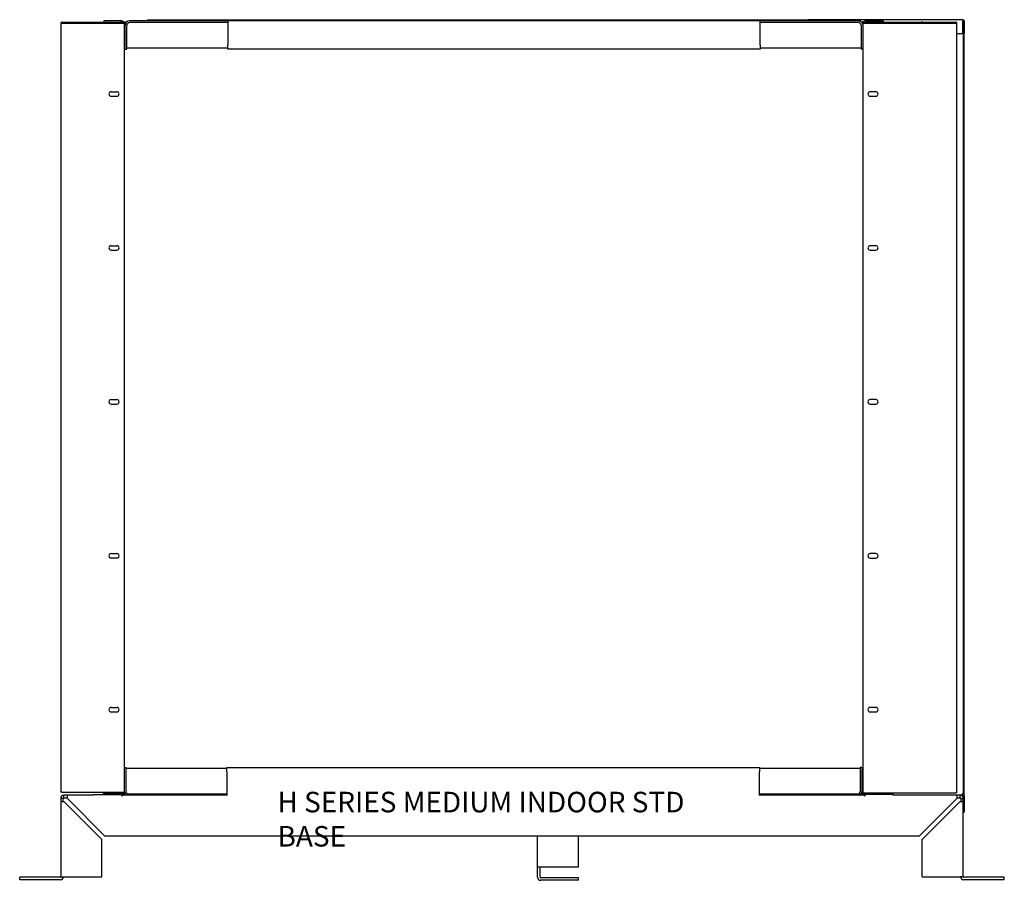
# Model space of a CAD drawing. Units: inches. Extents: x 34 to 237, y 78 to 190.
# Drawn here: x 189 to 237, y 104 to 146 of the extents above; entities that cross this region are included whole.
import ezdxf

# ---------------------------------------------------------------- set-up
doc = ezdxf.new("R2010")
doc.units = ezdxf.units.IN
doc.header["$MEASUREMENT"] = 0
for name, color, linetype in [('0702677', 7, 'Continuous'), ('0712380', 7, 'Continuous'), ('0712381', 7, 'Continuous'), ('0712387', 7, 'Continuous'), ('0712527', 7, 'Continuous'), ('1H96450001', 7, 'Continuous'), ('1H96451001', 7, 'Continuous'), ('3077035', 7, 'Continuous'), ('3079882', 7, 'Continuous'), ('Default', 7, 'Continuous'), ('E110818001', 7, 'Continuous'), ('E110819001', 7, 'Continuous'), ('E110820001', 7, 'Continuous'), ('E110821001', 7, 'Continuous')]:
    doc.layers.add(name, color=color, linetype=linetype)

# ---------------------------------------------------------------- blocks, each defined once
blk = doc.blocks.new('SE4')
at = {"layer": '0702677', "color": 7, "linetype": 'Continuous'}
for p, q in [((193.282, 108.4), (193.282, 108.362)), ((193.282, 108.362), (193.282, 108.332)), ((193.282, 108.294), (193.282, 108.332)), ((193.296, 108.332), (193.282, 108.332))]:
    blk.add_line(p, q, dxfattribs=at)
at = {"layer": '0712380', "color": 7, "linetype": 'Continuous'}
for p, q in [((235.183, 146.043), (227.665, 146.043)), ((227.665, 146.032), (227.665, 146.043)), ((235.183, 146.043), (235.183, 145.981)), ((235.183, 145.371), (235.183, 145.981)), ((235.198, 145.981), (235.198, 145.371)), ((235.245, 145.981), (235.245, 145.371)), ((234.892, 145.371), (235.183, 145.371)), ((235.245, 145.371), (235.198, 145.371))]:
    blk.add_line(p, q, dxfattribs=at)
for centre, radius, start, end in [((227.665, 145.981), 0.062, 90, 124.6538), ((233.199, 145.825), 0.109, 71.708, 108.292), ((235.183, 145.981), 0.062, 0, 90), ((235.183, 145.981), 0.015, 0, 90), ((233.199, 145.825), 0.109, 141.0702, 150.6099), ((233.199, 145.825), 0.109, 29.3901, 38.9298)]:
    blk.add_arc(centre, radius, start, end, dxfattribs=at)
at = {"layer": '0712381', "color": 7, "linetype": 'Continuous'}
for p, q in [((235.245, 108.235), (235.245, 145.371)), ((235.183, 108.235), (235.116, 108.235)), ((235.245, 108.235), (235.183, 108.235)), ((235.198, 108.235), (235.198, 108.1)), ((235.245, 108.235), (235.245, 107.423)), ((235.198, 107.423), (235.245, 107.423))]:
    blk.add_line(p, q, dxfattribs=at)
at = {"layer": '0712387', "color": 7, "linetype": 'Continuous'}
for p, q in [((193.296, 145.942), (193.296, 145.928)), ((193.296, 145.942), (193.299, 145.942)), ((194.263, 145.942), (194.422, 145.942)), ((195.421, 146.032), (230.173, 146.032)), ((195.421, 146.032), (195.421, 145.986)), ((230.109, 145.985), (230.173, 145.985)), ((230.173, 146.032), (230.173, 145.985)), ((230.173, 145.97), (230.173, 145.985)), ((230.173, 145.97), (230.173, 145.969)), ((230.217, 145.942), (230.335, 145.942)), ((193.296, 145.893), (193.296, 145.878)), ((231.299, 145.878), (231.299, 145.893)), ((193.296, 108.4), (193.296, 108.325)), ((194.225, 108.325), (193.296, 108.325)), ((194.299, 108.325), (194.291, 108.325)), ((230.173, 108.277), (230.173, 108.256)), ((230.307, 108.324), (230.299, 108.324)), ((231.299, 108.324), (230.373, 108.324)), ((231.299, 108.324), (231.299, 108.365))]:
    blk.add_line(p, q, dxfattribs=at)
at = {"layer": '0712527', "color": 7, "linetype": 'Continuous'}
for p, q in [((214.442, 104.766), (214.442, 106.255)), ((216.443, 104.766), (216.443, 106.255)), ((214.442, 104.266), (214.442, 104.766)), ((214.442, 104.766), (214.598, 104.766)), ((214.568, 104.266), (214.568, 104.766)), ((214.598, 104.766), (216.443, 104.766)), ((216.443, 104.236), (214.598, 104.236)), ((216.443, 104.11), (216.443, 104.236)), ((216.443, 104.11), (214.598, 104.11))]:
    blk.add_line(p, q, dxfattribs=at)
for radius in [0.156, 0.03]:
    blk.add_arc((214.598, 104.266), radius, 180, 270, dxfattribs=at)
at = {"layer": '1H96450001', "color": 7, "linetype": 'Continuous'}
for p, q in [((230.482, 145.928), (230.482, 145.893)), ((230.482, 145.928), (234.842, 145.928)), ((230.294, 145.878), (230.294, 108.365)), ((230.294, 145.878), (234.842, 145.878)), ((230.482, 145.893), (234.842, 145.893)), ((234.842, 145.878), (234.892, 145.878)), ((234.892, 108.365), (234.892, 145.878)), ((230.935, 142.532), (230.654, 142.532)), ((230.654, 142.313), (230.935, 142.313)), ((230.935, 135.032), (230.654, 135.032)), ((230.654, 134.813), (230.935, 134.813)), ((230.935, 127.532), (230.654, 127.532)), ((230.654, 127.313), (230.935, 127.313)), ((230.935, 120.032), (230.654, 120.032)), ((230.654, 119.813), (230.935, 119.813)), ((230.935, 112.532), (230.654, 112.532)), ((230.654, 112.313), (230.935, 112.313)), ((230.294, 108.365), (234.842, 108.365)), ((234.892, 108.365), (234.842, 108.365))]:
    blk.add_line(p, q, dxfattribs=at)
for centre, radius, start, end in [((234.842, 145.878), 0.05, 0, 90), ((234.842, 145.878), 0.015, 0, 90), ((230.654, 142.423), 0.109, 90, 270), ((230.935, 142.423), 0.109, 270, 90), ((230.654, 134.923), 0.109, 90, 270), ((230.935, 134.923), 0.109, 270, 90), ((230.654, 127.423), 0.109, 90, 270), ((230.935, 127.423), 0.109, 270, 90), ((230.654, 119.923), 0.109, 90, 270), ((230.935, 119.923), 0.109, 270, 90), ((230.654, 112.423), 0.109, 90, 270), ((230.935, 112.423), 0.109, 270, 90)]:
    blk.add_arc(centre, radius, start, end, dxfattribs=at)
at = {"layer": '1H96451001', "color": 7, "linetype": 'Continuous'}
for p, q in [((191.256, 145.928), (194.116, 145.928)), ((194.116, 145.928), (194.116, 145.893)), ((191.206, 145.878), (191.206, 108.4)), ((191.206, 145.878), (191.256, 145.878)), ((191.256, 145.893), (194.116, 145.893)), ((191.256, 145.878), (194.303, 145.878)), ((194.303, 108.4), (194.303, 145.878)), ((193.657, 142.533), (193.939, 142.533)), ((193.657, 142.315), (193.939, 142.315)), ((193.657, 135.033), (193.939, 135.033)), ((193.657, 134.815), (193.939, 134.815)), ((193.657, 127.533), (193.939, 127.533)), ((193.657, 127.315), (193.939, 127.315)), ((193.657, 120.033), (193.939, 120.033)), ((193.657, 119.815), (193.939, 119.815)), ((193.657, 112.533), (193.939, 112.533)), ((193.657, 112.315), (193.939, 112.315)), ((191.256, 108.4), (191.206, 108.4)), ((191.256, 108.4), (194.303, 108.4))]:
    blk.add_line(p, q, dxfattribs=at)
for centre, radius, start, end in [((191.256, 145.878), 0.05, 90, 180), ((191.256, 145.878), 0.015, 90, 180), ((193.657, 142.424), 0.109, 90, 270), ((193.939, 142.424), 0.109, 270, 90), ((193.657, 134.924), 0.109, 90, 270), ((193.939, 134.924), 0.109, 270, 90), ((193.657, 127.424), 0.109, 90, 270), ((193.939, 127.424), 0.109, 270, 90), ((193.657, 119.924), 0.109, 90, 270), ((193.939, 119.924), 0.109, 270, 90), ((193.657, 112.424), 0.109, 90, 270), ((193.939, 112.424), 0.109, 270, 90)]:
    blk.add_arc(centre, radius, start, end, dxfattribs=at)
at = {"layer": '3077035', "color": 7, "linetype": 'Continuous'}
for p, q in [((235.198, 145.371), (235.198, 108.318)), ((235.136, 108.256), (235.042, 108.256)), ((235.198, 108.318), (235.136, 108.318)), ((235.136, 108.318), (235.136, 108.256))]:
    blk.add_line(p, q, dxfattribs=at)
at = {"layer": '3079882', "color": 7, "linetype": 'Continuous'}
for p, q in [((191.324, 108.1), (191.198, 108.1)), ((191.198, 108.1), (191.198, 107.934)), ((191.324, 107.934), (191.324, 108.1)), ((191.521, 108.256), (191.354, 108.256)), ((191.354, 108.13), (191.354, 108.256)), ((191.354, 108.13), (191.521, 108.13)), ((192.799, 108.256), (191.521, 108.256)), ((191.521, 108.1), (191.521, 108.256)), ((191.521, 108.09), (191.521, 108.1)), ((193.355, 106.255), (191.521, 108.09)), ((199.299, 108.256), (194.235, 108.256)), ((230.363, 108.256), (225.257, 108.256)), ((234.876, 108.256), (231.799, 108.256)), ((233.041, 106.255), (234.876, 108.09)), ((235.042, 108.256), (234.876, 108.256)), ((234.876, 108.256), (234.876, 108.1)), ((234.876, 108.13), (235.042, 108.13)), ((234.876, 108.1), (234.876, 108.09)), ((235.042, 108.13), (235.042, 108.256)), ((235.072, 108.1), (235.198, 108.1)), ((235.072, 108.1), (235.072, 107.934)), ((235.198, 107.934), (235.198, 108.1)), ((191.198, 107.934), (191.198, 104.285)), ((191.354, 107.934), (191.198, 107.934)), ((191.365, 107.934), (191.354, 107.934)), ((193.199, 106.099), (191.365, 107.934)), ((233.197, 106.099), (235.032, 107.934)), ((235.032, 107.934), (235.042, 107.934)), ((235.198, 107.934), (235.042, 107.934)), ((235.198, 104.285), (235.198, 107.934)), ((193.199, 104.285), (193.199, 106.099)), ((233.041, 106.255), (193.355, 106.255)), ((233.197, 104.285), (233.197, 106.099)), ((189.198, 104.129), (189.198, 104.255)), ((191.168, 104.255), (189.198, 104.255)), ((191.198, 104.285), (191.354, 104.285)), ((191.354, 104.285), (193.199, 104.285)), ((233.197, 104.285), (235.042, 104.285)), ((235.198, 104.285), (235.042, 104.285)), ((237.198, 104.255), (235.228, 104.255)), ((237.198, 104.129), (237.198, 104.255)), ((191.168, 104.129), (189.198, 104.129)), ((237.198, 104.129), (235.228, 104.129))]:
    blk.add_line(p, q, dxfattribs=at)
for centre, radius, start, end in [((191.354, 108.1), 0.156, 90, 180), ((191.354, 108.1), 0.03, 90, 180), ((235.042, 108.1), 0.156, 0, 90), ((235.042, 108.1), 0.03, 0, 90), ((191.168, 104.285), 0.03, 270, 0), ((191.168, 104.285), 0.156, 270, 0), ((235.228, 104.285), 0.156, 180, 270), ((235.228, 104.285), 0.03, 180, 270)]:
    blk.add_arc(centre, radius, start, end, dxfattribs=at)
at = {"layer": 'E110818001', "color": 7, "linetype": 'Continuous'}
for p, q in [((199.341, 145.986), (194.551, 145.986)), ((225.299, 145.986), (199.341, 145.986)), ((199.341, 145.986), (199.341, 145.776)), ((230.089, 145.986), (225.299, 145.986)), ((225.299, 145.776), (225.299, 145.986)), ((194.341, 144.611), (194.341, 145.776)), ((194.426, 144.611), (194.426, 145.776)), ((199.341, 145.901), (194.551, 145.901)), ((199.341, 145.776), (199.341, 144.821)), ((230.089, 145.901), (225.299, 145.901)), ((225.299, 144.821), (225.299, 145.776)), ((230.214, 145.776), (230.214, 144.611)), ((194.341, 144.611), (194.426, 144.611)), ((199.341, 144.611), (199.341, 144.821)), ((225.299, 144.611), (199.341, 144.611)), ((225.299, 144.821), (225.299, 144.611)), ((230.294, 144.611), (230.214, 144.611)), ((194.303, 109.61), (194.384, 109.61)), ((194.384, 108.445), (194.384, 109.61)), ((199.299, 109.61), (225.257, 109.61)), ((199.299, 109.4), (199.299, 109.61)), ((225.257, 109.61), (225.257, 109.4)), ((230.172, 109.61), (230.172, 108.445)), ((230.257, 109.61), (230.172, 109.61)), ((230.257, 109.61), (230.257, 108.445)), ((199.299, 109.4), (199.299, 108.445)), ((225.257, 108.445), (225.257, 109.4)), ((194.509, 108.32), (199.299, 108.32)), ((199.299, 108.445), (199.299, 108.235)), ((225.257, 108.235), (225.257, 108.445)), ((225.257, 108.32), (230.047, 108.32))]:
    blk.add_line(p, q, dxfattribs=at)
for centre, radius, start, end in [((194.551, 145.776), 0.21, 90, 180), ((230.089, 145.776), 0.21, 11.8826, 90), ((194.551, 145.776), 0.125, 90, 180), ((230.089, 145.776), 0.125, 0, 90), ((194.509, 108.445), 0.21, 191.8826, 244.1531), ((194.509, 108.445), 0.125, 180, 270), ((230.047, 108.445), 0.125, 270, 0), ((230.047, 108.445), 0.21, 295.8469, 0)]:
    blk.add_arc(centre, radius, start, end, dxfattribs=at)
at = {"layer": 'E110819001', "color": 7, "linetype": 'Continuous'}
for p, q in [((194.299, 145.909), (194.299, 145.878)), ((194.388, 145.909), (194.299, 145.909)), ((230.299, 145.909), (230.251, 145.909)), ((230.299, 145.909), (230.299, 145.878)), ((194.341, 144.659), (194.303, 144.659)), ((199.341, 144.659), (194.426, 144.659)), ((230.214, 144.659), (225.299, 144.659)), ((199.299, 109.563), (194.384, 109.563)), ((230.172, 109.563), (225.257, 109.563)), ((230.294, 109.563), (230.257, 109.563)), ((194.299, 108.372), (194.299, 108.313)), ((194.346, 108.313), (194.299, 108.313)), ((230.299, 108.313), (230.21, 108.313)), ((230.299, 108.365), (230.299, 108.313))]:
    blk.add_line(p, q, dxfattribs=at)
at = {"layer": 'E110820001', "color": 7, "linetype": 'Continuous'}
for p, q in [((230.435, 145.986), (231.299, 145.986)), ((230.435, 145.928), (230.482, 145.928)), ((231.299, 145.986), (231.299, 145.928)), ((231.799, 108.294), (230.435, 108.294)), ((231.799, 108.236), (231.799, 108.294))]:
    blk.add_line(p, q, dxfattribs=at)
for centre, radius, start, end in [((230.435, 145.85), 0.136, 90, 167.9035), ((230.435, 145.85), 0.078, 90, 158.5687), ((230.435, 108.372), 0.136, 182.7394, 270), ((230.435, 108.372), 0.078, 184.7802, 270)]:
    blk.add_arc(centre, radius, start, end, dxfattribs=at)
at = {"layer": 'E110821001', "color": 7, "linetype": 'Continuous'}
for p, q in [((194.163, 145.986), (193.299, 145.986)), ((193.299, 145.986), (193.299, 145.928)), ((194.163, 145.928), (194.116, 145.928)), ((192.799, 108.294), (194.163, 108.294)), ((192.799, 108.236), (192.799, 108.294)), ((193.299, 108.372), (193.299, 108.4)), ((194.163, 108.372), (193.299, 108.372)), ((194.163, 108.372), (194.299, 108.372)), ((194.299, 108.372), (194.299, 108.4))]:
    blk.add_line(p, q, dxfattribs=at)
for centre, radius, start, end in [((194.163, 145.85), 0.136, 12.0965, 90), ((194.163, 145.85), 0.078, 21.4313, 90), ((194.163, 108.372), 0.078, 270, 0), ((194.163, 108.372), 0.136, 270, 0)]:
    blk.add_arc(centre, radius, start, end, dxfattribs=at)

msp = doc.modelspace()

# ---------------------------------------------------------------- block references
at = {"layer": 'Default'}
msp.add_blockref('SE4', (0, 0), dxfattribs=at)

# ---------------------------------------------------------------- texts
at = {"layer": 'Default', "insert": (201.766, 108.422), "char_height": 1, "width": 21.23349, "attachment_point": 1}
msp.add_mtext('{\\fSolid Edge ANSI|b0||i0||c0|p34;\\C7;\\H1.;\\W1.;H SERIES MEDIUM INDOOR STD BASE\\P}', dxfattribs=at)

doc.saveas('drawing.dxf')
